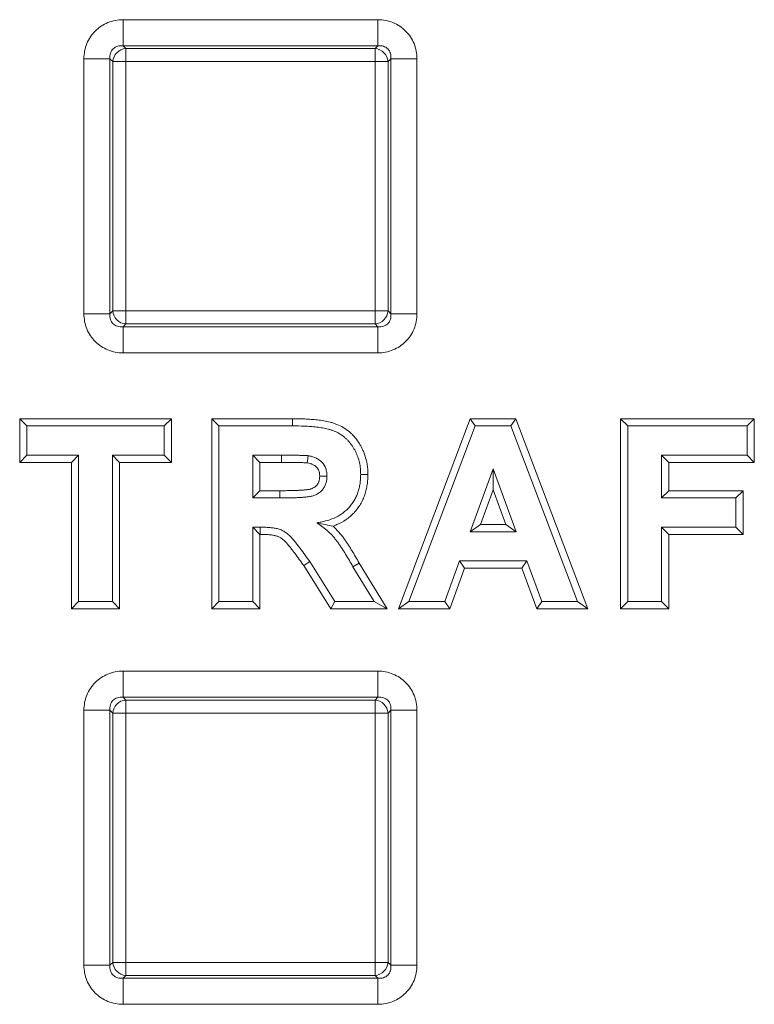
# Model space of a CAD drawing. Extents: x 68222 to 221573, y -8478 to 11930.
# Drawn here: x 105648 to 105702, y -1766 to -1693 of the extents above; entities that cross this region are included whole.
import ezdxf

# ---------------------------------------------------------------- set-up
doc = ezdxf.new("R2010")
doc.units = 0
doc.header["$LTSCALE"] = 20
doc.header["$MEASUREMENT"] = 0
doc.layers.add('00_Marshalls - Standard Details', color=7, linetype='CONTINUOUS')

# ---------------------------------------------------------------- blocks, each defined once
blk = doc.blocks.new('HBAC')
at = {"layer": '00_Marshalls - Standard Details', "color": 0, "linetype": 'Continuous', "lineweight": 0}
for p, q in [((108768.782, -17143.973), (108787.663, -17143.973)), ((108768.782, -17143.973), (108768.782, -17145.904)), ((108787.663, -17143.973), (108787.663, -17145.904)), ((108787.663, -17145.904), (108768.782, -17145.904)), ((108768.782, -17145.904), (108768.99, -17146.112)), ((108768.99, -17146.112), (108787.455, -17146.112)), ((108768.99, -17146.112), (108768.99, -17147.078)), ((108787.455, -17146.112), (108787.663, -17145.904)), ((108787.455, -17146.112), (108787.455, -17147.078)), ((108765.884, -17165.752), (108765.884, -17146.87)), ((108765.884, -17146.87), (108767.816, -17146.87)), ((108768.024, -17147.078), (108767.816, -17146.87)), ((108767.816, -17146.87), (108767.816, -17165.752)), ((108768.024, -17165.544), (108768.024, -17147.078)), ((108768.024, -17147.078), (108768.99, -17147.078)), ((108787.455, -17147.078), (108768.99, -17147.078)), ((108768.99, -17147.078), (108768.99, -17165.544)), ((108787.455, -17165.544), (108787.455, -17147.078)), ((108788.421, -17147.078), (108787.455, -17147.078)), ((108788.629, -17146.87), (108788.421, -17147.078)), ((108788.421, -17147.078), (108788.421, -17165.544)), ((108788.629, -17165.752), (108788.629, -17146.87)), ((108788.629, -17146.87), (108790.561, -17146.87)), ((108790.561, -17146.87), (108790.561, -17165.752)), ((108767.816, -17165.752), (108768.024, -17165.544)), ((108768.99, -17165.544), (108768.024, -17165.544)), ((108768.99, -17165.544), (108787.455, -17165.544)), ((108768.99, -17165.544), (108768.99, -17166.51)), ((108787.455, -17165.544), (108788.421, -17165.544)), ((108787.455, -17165.544), (108787.455, -17166.51)), ((108788.421, -17165.544), (108788.629, -17165.752)), ((108765.884, -17165.752), (108767.816, -17165.752)), ((108788.629, -17165.752), (108790.561, -17165.752)), ((108768.99, -17166.51), (108768.782, -17166.718)), ((108768.782, -17166.718), (108787.663, -17166.718)), ((108768.782, -17166.718), (108768.782, -17168.65)), ((108787.455, -17166.51), (108768.99, -17166.51)), ((108787.663, -17166.718), (108787.455, -17166.51)), ((108787.663, -17166.718), (108787.663, -17168.65)), ((108787.663, -17168.65), (108768.782, -17168.65)), ((108761.124, -17176.764), (108761.124, -17173.525)), ((108761.124, -17173.525), (108772.362, -17173.525)), ((108761.124, -17173.525), (108761.66, -17174.061)), ((108772.362, -17173.525), (108771.826, -17174.061)), ((108772.362, -17173.525), (108772.362, -17176.764)), ((108775.357, -17187.597), (108775.357, -17173.525)), ((108775.357, -17173.525), (108781.351, -17173.525)), ((108775.357, -17173.525), (108775.893, -17174.061)), ((108781.351, -17173.525), (108781.349, -17174.061)), ((108789.184, -17187.597), (108794.504, -17173.525)), ((108794.504, -17173.525), (108797.892, -17173.525)), ((108794.504, -17173.525), (108794.874, -17174.061)), ((108797.892, -17173.525), (108797.522, -17174.061)), ((108797.892, -17173.525), (108803.237, -17187.597)), ((108805.657, -17187.597), (108805.657, -17173.525)), ((108805.657, -17173.525), (108815.562, -17173.525)), ((108805.657, -17173.525), (108806.193, -17174.061)), ((108815.562, -17173.525), (108815.026, -17174.061)), ((108815.562, -17173.525), (108815.562, -17176.764)), ((108761.66, -17176.228), (108761.66, -17174.061)), ((108761.66, -17174.061), (108771.826, -17174.061)), ((108771.826, -17174.061), (108771.826, -17176.228)), ((108775.893, -17187.061), (108775.893, -17174.061)), ((108775.893, -17174.061), (108781.349, -17174.061)), ((108789.96, -17187.061), (108794.874, -17174.061)), ((108794.874, -17174.061), (108797.522, -17174.061)), ((108797.522, -17174.061), (108802.46, -17187.061)), ((108806.193, -17187.061), (108806.193, -17174.061)), ((108806.193, -17174.061), (108815.026, -17174.061)), ((108815.026, -17174.061), (108815.026, -17176.228)), ((108761.124, -17176.764), (108761.66, -17176.228)), ((108765.493, -17176.228), (108761.66, -17176.228)), ((108764.957, -17176.764), (108765.493, -17176.228)), ((108765.493, -17187.061), (108765.493, -17176.228)), ((108771.826, -17176.228), (108767.993, -17176.228)), ((108768.529, -17176.764), (108767.993, -17176.228)), ((108767.993, -17176.228), (108767.993, -17187.061)), ((108772.362, -17176.764), (108771.826, -17176.228)), ((108778.393, -17176.228), (108778.393, -17179.394)), ((108780.518, -17176.228), (108778.393, -17176.228)), ((108778.929, -17176.764), (108778.393, -17176.228)), ((108780.518, -17176.764), (108780.518, -17176.228)), ((108815.026, -17176.228), (108808.693, -17176.228)), ((108809.229, -17176.764), (108808.693, -17176.228)), ((108808.693, -17176.228), (108808.693, -17179.394)), ((108815.562, -17176.764), (108815.026, -17176.228)), ((108764.957, -17176.764), (108761.124, -17176.764)), ((108764.957, -17187.597), (108764.957, -17176.764)), ((108768.529, -17176.764), (108768.529, -17187.597)), ((108772.362, -17176.764), (108768.529, -17176.764)), ((108778.929, -17176.764), (108778.929, -17178.858)), ((108780.518, -17176.764), (108778.929, -17176.764)), ((108815.562, -17176.764), (108809.229, -17176.764)), ((108809.229, -17176.764), (108809.229, -17178.858)), ((108786.929, -17177.664), (108786.393, -17177.663)), ((108796.21, -17177.228), (108794.507, -17181.894)), ((108797.918, -17181.894), (108796.21, -17177.228)), ((108796.211, -17178.789), (108796.21, -17177.228)), ((108778.929, -17178.858), (108778.393, -17179.394)), ((108778.393, -17179.394), (108780.406, -17179.394)), ((108778.929, -17178.858), (108780.405, -17178.858)), ((108780.405, -17178.858), (108780.406, -17179.394)), ((108796.211, -17178.789), (108795.273, -17181.358)), ((108797.151, -17181.358), (108796.211, -17178.789)), ((108809.229, -17178.858), (108808.693, -17179.394)), ((108808.693, -17179.394), (108814.193, -17179.394)), ((108809.229, -17178.858), (108814.729, -17178.858)), ((108814.729, -17178.858), (108814.193, -17179.394)), ((108814.193, -17179.394), (108814.193, -17181.561)), ((108814.729, -17178.858), (108814.729, -17182.097)), ((108778.953, -17181.561), (108778.393, -17181.561)), ((108778.929, -17182.097), (108778.393, -17181.561)), ((108778.393, -17181.561), (108778.393, -17187.061)), ((108778.952, -17182.097), (108778.953, -17181.561)), ((108795.273, -17181.358), (108794.507, -17181.894)), ((108795.273, -17181.358), (108797.151, -17181.358)), ((108797.151, -17181.358), (108797.918, -17181.894)), ((108814.193, -17181.561), (108808.693, -17181.561)), ((108809.229, -17182.097), (108808.693, -17181.561)), ((108808.693, -17181.561), (108808.693, -17187.061)), ((108814.729, -17182.097), (108814.193, -17181.561)), ((108778.929, -17182.097), (108778.929, -17187.597)), ((108778.952, -17182.097), (108778.929, -17182.097)), ((108794.507, -17181.894), (108797.918, -17181.894)), ((108809.229, -17182.097), (108809.229, -17187.597)), ((108814.729, -17182.097), (108809.229, -17182.097)), ((108782.177, -17184.409), (108782.622, -17184.11)), ((108784.175, -17187.597), (108782.177, -17184.409)), ((108784.471, -17187.061), (108782.622, -17184.11)), ((108786.279, -17184.216), (108785.818, -17184.488)), ((108785.818, -17184.488), (108787.393, -17187.061)), ((108786.279, -17184.216), (108788.35, -17187.597)), ((108793.723, -17184.061), (108792.626, -17187.061)), ((108798.712, -17184.061), (108793.723, -17184.061)), ((108794.098, -17184.597), (108793.723, -17184.061)), ((108798.338, -17184.597), (108798.712, -17184.061)), ((108799.809, -17187.061), (108798.712, -17184.061)), ((108794.098, -17184.597), (108793.001, -17187.597)), ((108798.338, -17184.597), (108794.098, -17184.597)), ((108799.434, -17187.597), (108798.338, -17184.597)), ((108764.957, -17187.597), (108765.493, -17187.061)), ((108767.993, -17187.061), (108765.493, -17187.061)), ((108768.529, -17187.597), (108767.993, -17187.061)), ((108775.357, -17187.597), (108775.893, -17187.061)), ((108778.393, -17187.061), (108775.893, -17187.061)), ((108778.929, -17187.597), (108778.393, -17187.061)), ((108784.175, -17187.597), (108784.471, -17187.061)), ((108787.393, -17187.061), (108784.471, -17187.061)), ((108788.35, -17187.597), (108787.393, -17187.061)), ((108789.184, -17187.597), (108789.96, -17187.061)), ((108792.626, -17187.061), (108789.96, -17187.061)), ((108793.001, -17187.597), (108792.626, -17187.061)), ((108799.434, -17187.597), (108799.809, -17187.061)), ((108802.46, -17187.061), (108799.809, -17187.061)), ((108803.237, -17187.597), (108802.46, -17187.061)), ((108805.657, -17187.597), (108806.193, -17187.061)), ((108808.693, -17187.061), (108806.193, -17187.061)), ((108809.229, -17187.597), (108808.693, -17187.061)), ((108768.529, -17187.597), (108764.957, -17187.597)), ((108778.929, -17187.597), (108775.357, -17187.597)), ((108788.35, -17187.597), (108784.175, -17187.597)), ((108793.001, -17187.597), (108789.184, -17187.597)), ((108803.237, -17187.597), (108799.434, -17187.597)), ((108809.229, -17187.597), (108805.657, -17187.597)), ((108768.782, -17192.223), (108787.663, -17192.223)), ((108768.782, -17192.223), (108768.782, -17194.154)), ((108787.663, -17192.223), (108787.663, -17194.154)), ((108787.663, -17194.154), (108768.782, -17194.154)), ((108768.782, -17194.154), (108768.99, -17194.362)), ((108768.99, -17194.362), (108787.455, -17194.362)), ((108768.99, -17194.362), (108768.99, -17195.328)), ((108787.455, -17194.362), (108787.663, -17194.154)), ((108787.455, -17194.362), (108787.455, -17195.328)), ((108765.884, -17214.002), (108765.884, -17195.12)), ((108765.884, -17195.12), (108767.816, -17195.12)), ((108768.024, -17195.328), (108767.816, -17195.12)), ((108767.816, -17195.12), (108767.816, -17214.002)), ((108768.024, -17213.794), (108768.024, -17195.328)), ((108768.024, -17195.328), (108768.99, -17195.328)), ((108787.455, -17195.328), (108768.99, -17195.328)), ((108768.99, -17195.328), (108768.99, -17213.794)), ((108787.455, -17213.794), (108787.455, -17195.328)), ((108788.421, -17195.328), (108787.455, -17195.328)), ((108788.629, -17195.12), (108788.421, -17195.328)), ((108788.421, -17195.328), (108788.421, -17213.794)), ((108788.629, -17214.002), (108788.629, -17195.12)), ((108788.629, -17195.12), (108790.561, -17195.12)), ((108790.561, -17195.12), (108790.561, -17214.002)), ((108765.884, -17214.002), (108767.816, -17214.002)), ((108767.816, -17214.002), (108768.024, -17213.794)), ((108768.99, -17213.794), (108768.024, -17213.794)), ((108768.99, -17213.794), (108787.455, -17213.794)), ((108768.99, -17213.794), (108768.99, -17214.76)), ((108787.455, -17213.794), (108788.421, -17213.794)), ((108787.455, -17213.794), (108787.455, -17214.76)), ((108788.421, -17213.794), (108788.629, -17214.002)), ((108788.629, -17214.002), (108790.561, -17214.002)), ((108768.99, -17214.76), (108768.782, -17214.968)), ((108768.782, -17214.968), (108787.663, -17214.968)), ((108768.782, -17214.968), (108768.782, -17216.9)), ((108787.455, -17214.76), (108768.99, -17214.76)), ((108787.663, -17214.968), (108787.455, -17214.76)), ((108787.663, -17214.968), (108787.663, -17216.9)), ((108787.663, -17216.9), (108768.782, -17216.9))]:
    blk.add_line(p, q, dxfattribs=at)
for centre, major_axis in [((108768.99, -17147.078), (-0.707, -0.707)), ((108787.455, -17147.078), (-0.707, 0.707)), ((108768.99, -17165.544), (0.707, -0.707)), ((108787.455, -17165.544), (0.707, 0.707)), ((108768.99, -17195.328), (-0.707, -0.707)), ((108787.455, -17195.328), (-0.707, 0.707)), ((108768.99, -17213.794), (0.707, -0.707)), ((108787.455, -17213.794), (0.707, 0.707))]:
    blk.add_ellipse(centre, major_axis=major_axis, ratio=0.935113, start_param=-2.322676, end_param=-0.818917, dxfattribs=at)
for points, knots in [([(108765.884, -17146.87), (108765.884, -17146.482), (108765.958, -17146.099), (108766.101, -17145.747), (108766.244, -17145.395), (108766.455, -17145.076), (108766.721, -17144.81), (108766.987, -17144.544), (108767.307, -17144.332), (108767.658, -17144.189), (108768.01, -17144.047), (108768.393, -17143.973), (108768.782, -17143.973)], [2.389713, 2.389713, 2.389713, 2.389713, 2.765653, 2.765653, 2.765653, 3.141593, 3.141593, 3.141593, 3.517532, 3.517532, 3.517532, 3.893472, 3.893472, 3.893472, 3.893472]), ([(108787.663, -17143.973), (108788.051, -17143.973), (108788.435, -17144.047), (108788.786, -17144.189), (108789.138, -17144.332), (108789.458, -17144.544), (108789.723, -17144.81), (108789.989, -17145.076), (108790.201, -17145.395), (108790.344, -17145.747), (108790.487, -17146.099), (108790.561, -17146.482), (108790.561, -17146.87)], [2.389713, 2.389713, 2.389713, 2.389713, 2.765653, 2.765653, 2.765653, 3.141593, 3.141593, 3.141593, 3.517532, 3.517532, 3.517532, 3.893472, 3.893472, 3.893472, 3.893472]), ([(108768.782, -17145.904), (108768.636, -17145.888), (108768.495, -17145.9), (108768.243, -17145.978), (108768.132, -17146.044), (108767.955, -17146.221), (108767.889, -17146.332), (108767.811, -17146.584), (108767.799, -17146.725), (108767.816, -17146.87)], [2.389713, 2.389713, 2.389713, 2.389713, 2.765653, 2.765653, 3.141593, 3.141593, 3.517532, 3.517532, 3.893472, 3.893472, 3.893472, 3.893472]), ([(108788.629, -17146.87), (108788.645, -17146.725), (108788.633, -17146.584), (108788.556, -17146.332), (108788.49, -17146.221), (108788.312, -17146.044), (108788.201, -17145.978), (108787.949, -17145.9), (108787.809, -17145.888), (108787.663, -17145.904)], [2.389713, 2.389713, 2.389713, 2.389713, 2.765653, 2.765653, 3.141593, 3.141593, 3.517532, 3.517532, 3.893472, 3.893472, 3.893472, 3.893472]), ([(108768.782, -17168.65), (108768.393, -17168.65), (108768.01, -17168.575), (108767.658, -17168.433), (108767.307, -17168.29), (108766.987, -17168.078), (108766.721, -17167.812), (108766.455, -17167.546), (108766.244, -17167.227), (108766.101, -17166.875), (108765.958, -17166.523), (108765.884, -17166.14), (108765.884, -17165.752)], [2.389713, 2.389713, 2.389713, 2.389713, 2.765653, 2.765653, 2.765653, 3.141593, 3.141593, 3.141593, 3.517532, 3.517532, 3.517532, 3.893472, 3.893472, 3.893472, 3.893472]), ([(108767.816, -17165.752), (108767.799, -17165.897), (108767.811, -17166.038), (108767.889, -17166.29), (108767.955, -17166.401), (108768.132, -17166.578), (108768.243, -17166.644), (108768.495, -17166.722), (108768.636, -17166.734), (108768.782, -17166.718)], [2.389713, 2.389713, 2.389713, 2.389713, 2.765653, 2.765653, 3.141593, 3.141593, 3.517532, 3.517532, 3.893472, 3.893472, 3.893472, 3.893472]), ([(108790.561, -17165.752), (108790.561, -17166.14), (108790.487, -17166.523), (108790.344, -17166.875), (108790.201, -17167.227), (108789.989, -17167.546), (108789.723, -17167.812), (108789.458, -17168.078), (108789.138, -17168.29), (108788.786, -17168.433), (108788.435, -17168.575), (108788.051, -17168.65), (108787.663, -17168.65)], [2.389713, 2.389713, 2.389713, 2.389713, 2.765653, 2.765653, 2.765653, 3.141593, 3.141593, 3.141593, 3.517532, 3.517532, 3.517532, 3.893472, 3.893472, 3.893472, 3.893472]), ([(108787.663, -17166.718), (108787.809, -17166.734), (108787.949, -17166.722), (108788.201, -17166.644), (108788.312, -17166.578), (108788.49, -17166.401), (108788.556, -17166.29), (108788.633, -17166.038), (108788.645, -17165.897), (108788.629, -17165.752)], [2.389713, 2.389713, 2.389713, 2.389713, 2.765653, 2.765653, 3.141593, 3.141593, 3.517532, 3.517532, 3.893472, 3.893472, 3.893472, 3.893472]), ([(108781.351, -17173.525), (108781.351, -17173.525), (108781.352, -17173.525), (108781.649, -17173.527), (108781.954, -17173.529), (108782.418, -17173.55), (108782.573, -17173.561), (108782.8, -17173.578), (108782.876, -17173.584), (108783.03, -17173.598), (108783.109, -17173.606), (108783.346, -17173.633), (108783.503, -17173.656), (108783.817, -17173.711), (108783.975, -17173.743), (108784.218, -17173.806), (108784.301, -17173.829), (108784.463, -17173.882), (108784.543, -17173.911), (108784.785, -17174.007), (108784.95, -17174.087), (108785.256, -17174.272), (108785.394, -17174.372), (108785.594, -17174.536), (108785.661, -17174.595), (108785.79, -17174.719), (108785.852, -17174.784), (108786.025, -17174.98), (108786.129, -17175.115), (108786.273, -17175.33), (108786.32, -17175.405), (108786.404, -17175.552), (108786.442, -17175.623), (108786.519, -17175.773), (108786.556, -17175.852), (108786.625, -17176.013), (108786.656, -17176.093), (108786.74, -17176.334), (108786.786, -17176.495), (108786.842, -17176.745), (108786.858, -17176.829), (108786.885, -17176.996), (108786.896, -17177.078), (108786.909, -17177.204), (108786.913, -17177.247), (108786.92, -17177.333), (108786.922, -17177.376), (108786.927, -17177.502), (108786.928, -17177.581), (108786.929, -17177.658), (108786.929, -17177.661), (108786.929, -17177.664)], [0, 0, 0, 0, 0.000001843, 0.000001843, 0.000994906, 0.000994906, 0.001491438, 0.001491438, 0.001739704, 0.001739704, 0.00198797, 0.00198797, 0.002484502, 0.002484502, 0.002981034, 0.002981034, 0.003229299, 0.003229299, 0.003477565, 0.003477565, 0.003974097, 0.003974097, 0.004470629, 0.004470629, 0.004718895, 0.004718895, 0.004967161, 0.004967161, 0.005463692, 0.005463692, 0.005711958, 0.005711958, 0.005960224, 0.005960224, 0.00620849, 0.00620849, 0.006456756, 0.006456756, 0.006953288, 0.006953288, 0.007201554, 0.007201554, 0.00744982, 0.00744982, 0.007573953, 0.007573953, 0.007698085, 0.007698085, 0.007946351, 0.007946351, 0.007956079, 0.007956079, 0.007956079, 0.007956079]), ([(108781.349, -17174.061), (108781.646, -17174.063), (108781.943, -17174.065), (108782.387, -17174.085), (108782.535, -17174.095), (108782.757, -17174.112), (108782.831, -17174.118), (108782.979, -17174.131), (108783.053, -17174.139), (108783.274, -17174.164), (108783.421, -17174.185), (108783.714, -17174.236), (108783.859, -17174.266), (108784.075, -17174.322), (108784.146, -17174.343), (108784.287, -17174.388), (108784.357, -17174.413), (108784.564, -17174.495), (108784.698, -17174.561), (108784.952, -17174.715), (108785.073, -17174.802), (108785.245, -17174.943), (108785.301, -17174.992), (108785.408, -17175.095), (108785.459, -17175.149), (108785.607, -17175.315), (108785.697, -17175.433), (108785.821, -17175.618), (108785.86, -17175.682), (108785.934, -17175.81), (108785.969, -17175.876), (108786.037, -17176.008), (108786.069, -17176.075), (108786.127, -17176.211), (108786.154, -17176.281), (108786.227, -17176.491), (108786.268, -17176.634), (108786.317, -17176.851), (108786.331, -17176.924), (108786.355, -17177.071), (108786.364, -17177.144), (108786.376, -17177.255), (108786.379, -17177.292), (108786.385, -17177.366), (108786.387, -17177.403), (108786.391, -17177.514), (108786.392, -17177.588), (108786.393, -17177.663)], [0, 0, 0, 0, 0.000890297, 0.000890297, 0.001335446, 0.001335446, 0.00155802, 0.00155802, 0.001780595, 0.001780595, 0.002225743, 0.002225743, 0.002670892, 0.002670892, 0.002893466, 0.002893466, 0.003116041, 0.003116041, 0.003561189, 0.003561189, 0.004006338, 0.004006338, 0.004228912, 0.004228912, 0.004451486, 0.004451486, 0.004896635, 0.004896635, 0.005119209, 0.005119209, 0.005341784, 0.005341784, 0.005564358, 0.005564358, 0.005786932, 0.005786932, 0.006232081, 0.006232081, 0.006454655, 0.006454655, 0.00667723, 0.00667723, 0.006788517, 0.006788517, 0.006899804, 0.006899804, 0.007122378, 0.007122378, 0.007122378, 0.007122378]), ([(108782.505, -17176.269), (108782.485, -17176.267), (108782.464, -17176.265), (108782.423, -17176.261), (108782.402, -17176.259), (108782.34, -17176.255), (108782.299, -17176.253), (108782.216, -17176.249), (108782.175, -17176.247), (108782.092, -17176.244), (108782.05, -17176.243), (108781.968, -17176.24), (108781.926, -17176.24), (108781.843, -17176.238), (108781.802, -17176.237), (108781.678, -17176.235), (108781.595, -17176.233), (108781.346, -17176.23), (108781.181, -17176.23), (108780.849, -17176.227), (108780.684, -17176.227), (108780.518, -17176.228)], [0, 0, 0, 0, 0.000062098, 0.000062098, 0.000124197, 0.000124197, 0.000248393, 0.000248393, 0.00037259, 0.00037259, 0.000496787, 0.000496787, 0.000620983, 0.000620983, 0.00074518, 0.00074518, 0.000993573, 0.000993573, 0.00149036, 0.00149036, 0.001987146, 0.001987146, 0.001987146, 0.001987146]), ([(108782.425, -17176.8), (108782.438, -17176.713), (108782.452, -17176.621), (108782.478, -17176.446), (108782.492, -17176.358), (108782.505, -17176.269)], [0.000001, 0.000001, 0.000001, 0.000001, 0.1018128, 0.1018128, 0.2055779, 0.2055779, 0.2055779, 0.2055779]), ([(108783.893, -17177.777), (108783.889, -17177.683), (108783.885, -17177.589), (108783.866, -17177.449), (108783.857, -17177.402), (108783.836, -17177.31), (108783.822, -17177.265), (108783.744, -17177.042), (108783.642, -17176.879), (108783.445, -17176.675), (108783.373, -17176.614), (108783.217, -17176.508), (108783.134, -17176.462), (108783.005, -17176.404), (108782.961, -17176.387), (108782.872, -17176.356), (108782.827, -17176.342), (108782.69, -17176.305), (108782.598, -17176.287), (108782.505, -17176.269)], [0, 0, 0, 0, 0.000283896, 0.000283896, 0.000425843, 0.000425843, 0.000567791, 0.000567791, 0.001135582, 0.001135582, 0.001419478, 0.001419478, 0.001703374, 0.001703374, 0.001845321, 0.001845321, 0.001987269, 0.001987269, 0.002271165, 0.002271165, 0.002271165, 0.002271165]), ([(108782.425, -17176.8), (108782.412, -17176.798), (108782.401, -17176.797), (108782.39, -17176.796), (108782.373, -17176.794), (108782.359, -17176.793), (108782.344, -17176.792), (108782.313, -17176.79), (108782.277, -17176.788), (108782.234, -17176.786), (108782.192, -17176.785), (108782.151, -17176.783), (108782.111, -17176.781), (108782.072, -17176.779), (108782.034, -17176.778), (108781.995, -17176.777), (108781.956, -17176.776), (108781.916, -17176.775), (108781.875, -17176.775), (108781.833, -17176.774), (108781.791, -17176.773), (108781.749, -17176.772), (108781.667, -17176.77), (108781.587, -17176.769), (108781.506, -17176.768), (108781.345, -17176.766), (108781.175, -17176.765), (108781.011, -17176.764), (108780.847, -17176.763), (108780.685, -17176.763), (108780.518, -17176.764)], [0, 0, 0, 0, 0.000038187, 0.000038187, 0.000038187, 0.000098423, 0.000098423, 0.000098423, 0.000218895, 0.000218895, 0.000218895, 0.000339367, 0.000339367, 0.000339367, 0.000459839, 0.000459839, 0.000459839, 0.000580311, 0.000580311, 0.000580311, 0.000700783, 0.000700783, 0.000700783, 0.000941727, 0.000941727, 0.000941727, 0.001423615, 0.001423615, 0.001423615, 0.001906679, 0.001906679, 0.001906679, 0.001906679]), ([(108783.357, -17177.777), (108783.353, -17177.693), (108783.349, -17177.623), (108783.337, -17177.536), (108783.332, -17177.508), (108783.318, -17177.451), (108783.31, -17177.424), (108783.264, -17177.293), (108783.205, -17177.197), (108783.086, -17177.075), (108783.042, -17177.037), (108782.943, -17176.97), (108782.888, -17176.939), (108782.799, -17176.9), (108782.769, -17176.888), (108782.707, -17176.866), (108782.676, -17176.856), (108782.581, -17176.831), (108782.508, -17176.816), (108782.425, -17176.8)], [0, 0, 0, 0, 0.000174339, 0.000174339, 0.000269501, 0.000269501, 0.000364663, 0.000364663, 0.000745312, 0.000745312, 0.000935636, 0.000935636, 0.00112596, 0.00112596, 0.001221122, 0.001221122, 0.001316285, 0.001316285, 0.001491633, 0.001491633, 0.001491633, 0.001491633]), ([(108780.405, -17178.858), (108780.589, -17178.858), (108780.767, -17178.858), (108780.947, -17178.855), (108781.037, -17178.853), (108781.127, -17178.851), (108781.218, -17178.85), (108781.31, -17178.848), (108781.401, -17178.846), (108781.49, -17178.843), (108781.578, -17178.841), (108781.663, -17178.838), (108781.751, -17178.833), (108781.838, -17178.829), (108781.928, -17178.823), (108782.017, -17178.817), (108782.106, -17178.811), (108782.192, -17178.805), (108782.275, -17178.797), (108782.317, -17178.793), (108782.358, -17178.788), (108782.398, -17178.783), (108782.438, -17178.779), (108782.479, -17178.773), (108782.516, -17178.767), (108782.553, -17178.762), (108782.588, -17178.755), (108782.62, -17178.748), (108782.651, -17178.741), (108782.679, -17178.734), (108782.705, -17178.726), (108782.731, -17178.718), (108782.759, -17178.707), (108782.788, -17178.695), (108782.817, -17178.683), (108782.848, -17178.668), (108782.878, -17178.653), (108782.907, -17178.638), (108782.934, -17178.624), (108782.957, -17178.609), (108782.981, -17178.595), (108783.001, -17178.581), (108783.022, -17178.564), (108783.043, -17178.547), (108783.065, -17178.528), (108783.087, -17178.507), (108783.109, -17178.487), (108783.13, -17178.465), (108783.147, -17178.445), (108783.165, -17178.424), (108783.18, -17178.406), (108783.194, -17178.385), (108783.208, -17178.364), (108783.223, -17178.341), (108783.237, -17178.315), (108783.251, -17178.289), (108783.265, -17178.259), (108783.277, -17178.232), (108783.289, -17178.205), (108783.299, -17178.179), (108783.307, -17178.154), (108783.315, -17178.129), (108783.322, -17178.105), (108783.328, -17178.077), (108783.333, -17178.049), (108783.338, -17178.019), (108783.342, -17177.987), (108783.349, -17177.928), (108783.353, -17177.859), (108783.357, -17177.777)], [0, 0, 0, 0, 0.00044803, 0.00044803, 0.00044803, 0.000672045, 0.000672045, 0.000672045, 0.00089606, 0.00089606, 0.00089606, 0.001120076, 0.001120076, 0.001120076, 0.001344091, 0.001344091, 0.001344091, 0.001568106, 0.001568106, 0.001568106, 0.001680113, 0.001680113, 0.001680113, 0.001792121, 0.001792121, 0.001792121, 0.001904128, 0.001904128, 0.001904128, 0.002016136, 0.002016136, 0.002016136, 0.002128143, 0.002128143, 0.002128143, 0.002240151, 0.002240151, 0.002240151, 0.002352159, 0.002352159, 0.002352159, 0.002464166, 0.002464166, 0.002464166, 0.002576174, 0.002576174, 0.002576174, 0.002688181, 0.002688181, 0.002688181, 0.002800189, 0.002800189, 0.002800189, 0.002912196, 0.002912196, 0.002912196, 0.003024204, 0.003024204, 0.003024204, 0.003136211, 0.003136211, 0.003136211, 0.003248219, 0.003248219, 0.003248219, 0.003360227, 0.003360227, 0.003360227, 0.003564827, 0.003564827, 0.003564827, 0.003564827]), ([(108780.406, -17179.394), (108780.589, -17179.394), (108780.772, -17179.393), (108781.047, -17179.389), (108781.138, -17179.387), (108781.321, -17179.383), (108781.413, -17179.382), (108781.596, -17179.377), (108781.687, -17179.373), (108781.87, -17179.364), (108781.961, -17179.358), (108782.144, -17179.346), (108782.235, -17179.339), (108782.372, -17179.326), (108782.417, -17179.321), (108782.508, -17179.31), (108782.553, -17179.304), (108782.644, -17179.29), (108782.689, -17179.282), (108782.778, -17179.262), (108782.823, -17179.251), (108782.91, -17179.223), (108782.953, -17179.207), (108783.037, -17179.172), (108783.079, -17179.152), (108783.161, -17179.111), (108783.201, -17179.089), (108783.279, -17179.04), (108783.316, -17179.014), (108783.388, -17178.958), (108783.423, -17178.927), (108783.49, -17178.864), (108783.521, -17178.831), (108783.582, -17178.762), (108783.61, -17178.726), (108783.662, -17178.651), (108783.685, -17178.611), (108783.729, -17178.531), (108783.749, -17178.49), (108783.786, -17178.406), (108783.803, -17178.363), (108783.831, -17178.276), (108783.843, -17178.232), (108783.862, -17178.142), (108783.869, -17178.097), (108783.885, -17177.96), (108783.889, -17177.869), (108783.893, -17177.777)], [0, 0, 0, 0, 0.00054602, 0.00054602, 0.000819029, 0.000819029, 0.001092039, 0.001092039, 0.001365049, 0.001365049, 0.001638059, 0.001638059, 0.001911068, 0.001911068, 0.002047573, 0.002047573, 0.002184078, 0.002184078, 0.002320583, 0.002320583, 0.002457088, 0.002457088, 0.002593593, 0.002593593, 0.002730098, 0.002730098, 0.002866602, 0.002866602, 0.003003107, 0.003003107, 0.003139612, 0.003139612, 0.003276117, 0.003276117, 0.003412622, 0.003412622, 0.003549127, 0.003549127, 0.003685632, 0.003685632, 0.003822137, 0.003822137, 0.003958641, 0.003958641, 0.004095146, 0.004095146, 0.004368156, 0.004368156, 0.004368156, 0.004368156]), ([(108786.393, -17177.663), (108786.391, -17177.774), (108786.389, -17177.886), (108786.378, -17178.053), (108786.373, -17178.108), (108786.36, -17178.219), (108786.353, -17178.274), (108786.328, -17178.44), (108786.308, -17178.55), (108786.257, -17178.767), (108786.227, -17178.875), (108786.154, -17179.086), (108786.111, -17179.189), (108786.018, -17179.391), (108785.966, -17179.491), (108785.853, -17179.683), (108785.791, -17179.776), (108785.658, -17179.955), (108785.587, -17180.041), (108785.435, -17180.204), (108785.354, -17180.282), (108785.185, -17180.427), (108785.096, -17180.496), (108784.821, -17180.686), (108784.624, -17180.793), (108784.215, -17180.972), (108784.003, -17181.044), (108783.734, -17181.116), (108783.68, -17181.13), (108783.571, -17181.156), (108783.517, -17181.167), (108783.353, -17181.2), (108783.243, -17181.219), (108783.133, -17181.238)], [0, 0, 0, 0, 0.000333525, 0.000333525, 0.000500288, 0.000500288, 0.000667051, 0.000667051, 0.001000576, 0.001000576, 0.001334102, 0.001334102, 0.001667627, 0.001667627, 0.002001152, 0.002001152, 0.002334678, 0.002334678, 0.002668203, 0.002668203, 0.003001729, 0.003001729, 0.003335254, 0.003335254, 0.004002305, 0.004002305, 0.004669356, 0.004669356, 0.004836118, 0.004836118, 0.005002881, 0.005002881, 0.005336406, 0.005336406, 0.005336406, 0.005336406]), ([(108783.357, -17177.777), (108783.448, -17177.777), (108783.54, -17177.777), (108783.719, -17177.777), (108783.806, -17177.777), (108783.893, -17177.777)], [0, 0, 0, 0, 0.001061117, 0.001061117, 0.00207069, 0.00207069, 0.00207069, 0.00207069]), ([(108786.929, -17177.664), (108786.929, -17177.667), (108786.929, -17177.67), (108786.927, -17177.785), (108786.925, -17177.904), (108786.912, -17178.096), (108786.906, -17178.16), (108786.892, -17178.286), (108786.884, -17178.348), (108786.856, -17178.532), (108786.833, -17178.655), (108786.776, -17178.903), (108786.741, -17179.029), (108786.654, -17179.282), (108786.604, -17179.401), (108786.497, -17179.63), (108786.438, -17179.745), (108786.305, -17179.971), (108786.233, -17180.081), (108786.076, -17180.291), (108785.993, -17180.391), (108785.814, -17180.583), (108785.719, -17180.675), (108785.519, -17180.847), (108785.416, -17180.926), (108785.095, -17181.148), (108784.866, -17181.272), (108784.539, -17181.415), (108784.444, -17181.453), (108784.347, -17181.487)], [0, 0, 0, 0, 0.000009901, 0.000009901, 0.000389802, 0.000389802, 0.000579752, 0.000579752, 0.000769702, 0.000769702, 0.001149602, 0.001149602, 0.001529503, 0.001529503, 0.001909403, 0.001909403, 0.002289303, 0.002289303, 0.002669204, 0.002669204, 0.003049104, 0.003049104, 0.003429004, 0.003429004, 0.003808905, 0.003808905, 0.004568705, 0.004568705, 0.004879398, 0.004879398, 0.004879398, 0.004879398]), ([(108782.622, -17184.11), (108782.506, -17183.949), (108782.391, -17183.788), (108782.156, -17183.467), (108782.037, -17183.308), (108781.859, -17183.069), (108781.8, -17182.99), (108781.679, -17182.832), (108781.617, -17182.754), (108781.523, -17182.639), (108781.491, -17182.601), (108781.428, -17182.524), (108781.396, -17182.486), (108781.332, -17182.41), (108781.3, -17182.373), (108781.232, -17182.3), (108781.198, -17182.264), (108781.092, -17182.159), (108781.018, -17182.092), (108780.862, -17181.97), (108780.78, -17181.914), (108780.608, -17181.814), (108780.518, -17181.77), (108780.379, -17181.717), (108780.332, -17181.701), (108780.236, -17181.674), (108780.188, -17181.662), (108780.042, -17181.631), (108779.944, -17181.617), (108779.796, -17181.6), (108779.746, -17181.595), (108779.647, -17181.585), (108779.598, -17181.581), (108779.449, -17181.571), (108779.35, -17181.566), (108779.152, -17181.562), (108779.052, -17181.561), (108778.953, -17181.561)], [0, 0, 0, 0, 0.000596824, 0.000596824, 0.001193648, 0.001193648, 0.00149206, 0.00149206, 0.001790472, 0.001790472, 0.001939678, 0.001939678, 0.002088884, 0.002088884, 0.00223809, 0.00223809, 0.002387296, 0.002387296, 0.002685708, 0.002685708, 0.00298412, 0.00298412, 0.003282532, 0.003282532, 0.003431738, 0.003431738, 0.003580944, 0.003580944, 0.003879356, 0.003879356, 0.004028562, 0.004028562, 0.004177768, 0.004177768, 0.00447618, 0.00447618, 0.004774592, 0.004774592, 0.004774592, 0.004774592]), ([(108784.347, -17181.487), (108784.171, -17181.452), (108783.981, -17181.414), (108783.544, -17181.324), (108783.359, -17181.286), (108783.133, -17181.238)], [0.000001, 0.000001, 0.000001, 0.000001, 0.1175293, 0.1175293, 0.2579648, 0.2579648, 0.2579648, 0.2579648]), ([(108783.133, -17181.238), (108783.207, -17181.287), (108783.281, -17181.336), (108783.428, -17181.437), (108783.501, -17181.488), (108783.714, -17181.648), (108783.852, -17181.761), (108784.115, -17182), (108784.24, -17182.127), (108784.418, -17182.326), (108784.475, -17182.394), (108784.586, -17182.534), (108784.639, -17182.605), (108784.744, -17182.748), (108784.795, -17182.821), (108784.895, -17182.968), (108784.944, -17183.042), (108785.042, -17183.191), (108785.09, -17183.266), (108785.186, -17183.416), (108785.233, -17183.491), (108785.372, -17183.719), (108785.463, -17183.871), (108785.642, -17184.179), (108785.73, -17184.333), (108785.818, -17184.488)], [0, 0, 0, 0, 0.000266526, 0.000266526, 0.000533053, 0.000533053, 0.001066106, 0.001066106, 0.001599158, 0.001599158, 0.001865685, 0.001865685, 0.002132211, 0.002132211, 0.002398737, 0.002398737, 0.002665264, 0.002665264, 0.00293179, 0.00293179, 0.003198317, 0.003198317, 0.003731369, 0.003731369, 0.004264422, 0.004264422, 0.004264422, 0.004264422]), ([(108784.347, -17181.487), (108784.491, -17181.618), (108784.629, -17181.757), (108784.825, -17181.978), (108784.889, -17182.054), (108785.011, -17182.207), (108785.069, -17182.284), (108785.181, -17182.438), (108785.235, -17182.515), (108785.341, -17182.67), (108785.392, -17182.747), (108785.491, -17182.9), (108785.54, -17182.975), (108785.639, -17183.13), (108785.688, -17183.209), (108785.832, -17183.444), (108785.924, -17183.598), (108786.105, -17183.909), (108786.193, -17184.064), (108786.279, -17184.216)], [0, 0, 0, 0, 0.000555981, 0.000555981, 0.00083613, 0.00083613, 0.001116279, 0.001116279, 0.001396428, 0.001396428, 0.001676578, 0.001676578, 0.001956727, 0.001956727, 0.002236876, 0.002236876, 0.002797175, 0.002797175, 0.003347899, 0.003347899, 0.003347899, 0.003347899]), ([(108782.177, -17184.409), (108782.065, -17184.253), (108781.953, -17184.097), (108781.725, -17183.785), (108781.609, -17183.63), (108781.429, -17183.389), (108781.371, -17183.311), (108781.258, -17183.163), (108781.2, -17183.09), (108781.109, -17182.98), (108781.079, -17182.943), (108781.017, -17182.868), (108780.985, -17182.83), (108780.925, -17182.759), (108780.898, -17182.728), (108780.844, -17182.669), (108780.815, -17182.639), (108780.726, -17182.551), (108780.668, -17182.499), (108780.551, -17182.406), (108780.488, -17182.364), (108780.361, -17182.29), (108780.298, -17182.26), (108780.202, -17182.223), (108780.17, -17182.213), (108780.102, -17182.193), (108780.066, -17182.184), (108779.953, -17182.16), (108779.871, -17182.148), (108779.739, -17182.132), (108779.692, -17182.128), (108779.601, -17182.119), (108779.556, -17182.115), (108779.42, -17182.106), (108779.332, -17182.102), (108779.146, -17182.098), (108779.051, -17182.097), (108778.952, -17182.097)], [0, 0, 0, 0, 0.000517272, 0.000517272, 0.001049714, 0.001049714, 0.001315935, 0.001315935, 0.001582156, 0.001582156, 0.001715266, 0.001715266, 0.001848377, 0.001848377, 0.001981487, 0.001981487, 0.002114598, 0.002114598, 0.002380819, 0.002380819, 0.00264704, 0.00264704, 0.002913261, 0.002913261, 0.003046371, 0.003046371, 0.003179482, 0.003179482, 0.003445703, 0.003445703, 0.003578813, 0.003578813, 0.003711924, 0.003711924, 0.003978145, 0.003978145, 0.004243319, 0.004243319, 0.004243319, 0.004243319]), ([(108765.884, -17195.12), (108765.884, -17194.732), (108765.958, -17194.349), (108766.101, -17193.997), (108766.244, -17193.645), (108766.455, -17193.326), (108766.721, -17193.06), (108766.987, -17192.794), (108767.307, -17192.582), (108767.658, -17192.439), (108768.01, -17192.297), (108768.393, -17192.223), (108768.782, -17192.223)], [2.389713, 2.389713, 2.389713, 2.389713, 2.765653, 2.765653, 2.765653, 3.141593, 3.141593, 3.141593, 3.517532, 3.517532, 3.517532, 3.893472, 3.893472, 3.893472, 3.893472]), ([(108787.663, -17192.223), (108788.051, -17192.223), (108788.435, -17192.297), (108788.786, -17192.439), (108789.138, -17192.582), (108789.458, -17192.794), (108789.723, -17193.06), (108789.989, -17193.326), (108790.201, -17193.645), (108790.344, -17193.997), (108790.487, -17194.349), (108790.561, -17194.732), (108790.561, -17195.12)], [2.389713, 2.389713, 2.389713, 2.389713, 2.765653, 2.765653, 2.765653, 3.141593, 3.141593, 3.141593, 3.517532, 3.517532, 3.517532, 3.893472, 3.893472, 3.893472, 3.893472]), ([(108768.782, -17194.154), (108768.636, -17194.138), (108768.495, -17194.15), (108768.243, -17194.228), (108768.132, -17194.294), (108767.955, -17194.471), (108767.889, -17194.582), (108767.811, -17194.834), (108767.799, -17194.975), (108767.816, -17195.12)], [2.389713, 2.389713, 2.389713, 2.389713, 2.765653, 2.765653, 3.141593, 3.141593, 3.517532, 3.517532, 3.893472, 3.893472, 3.893472, 3.893472]), ([(108788.629, -17195.12), (108788.645, -17194.975), (108788.633, -17194.834), (108788.556, -17194.582), (108788.49, -17194.471), (108788.312, -17194.294), (108788.201, -17194.228), (108787.949, -17194.15), (108787.809, -17194.138), (108787.663, -17194.154)], [2.389713, 2.389713, 2.389713, 2.389713, 2.765653, 2.765653, 3.141593, 3.141593, 3.517532, 3.517532, 3.893472, 3.893472, 3.893472, 3.893472]), ([(108768.782, -17216.9), (108768.393, -17216.9), (108768.01, -17216.825), (108767.658, -17216.683), (108767.307, -17216.54), (108766.987, -17216.328), (108766.721, -17216.062), (108766.455, -17215.796), (108766.244, -17215.477), (108766.101, -17215.125), (108765.958, -17214.773), (108765.884, -17214.39), (108765.884, -17214.002)], [2.389713, 2.389713, 2.389713, 2.389713, 2.765653, 2.765653, 2.765653, 3.141593, 3.141593, 3.141593, 3.517532, 3.517532, 3.517532, 3.893472, 3.893472, 3.893472, 3.893472]), ([(108767.816, -17214.002), (108767.799, -17214.147), (108767.811, -17214.288), (108767.889, -17214.54), (108767.955, -17214.651), (108768.132, -17214.828), (108768.243, -17214.894), (108768.495, -17214.972), (108768.636, -17214.984), (108768.782, -17214.968)], [2.389713, 2.389713, 2.389713, 2.389713, 2.765653, 2.765653, 3.141593, 3.141593, 3.517532, 3.517532, 3.893472, 3.893472, 3.893472, 3.893472]), ([(108790.561, -17214.002), (108790.561, -17214.39), (108790.487, -17214.773), (108790.344, -17215.125), (108790.201, -17215.477), (108789.989, -17215.796), (108789.723, -17216.062), (108789.458, -17216.328), (108789.138, -17216.54), (108788.786, -17216.683), (108788.435, -17216.825), (108788.051, -17216.9), (108787.663, -17216.9)], [2.389713, 2.389713, 2.389713, 2.389713, 2.765653, 2.765653, 2.765653, 3.141593, 3.141593, 3.141593, 3.517532, 3.517532, 3.517532, 3.893472, 3.893472, 3.893472, 3.893472]), ([(108787.663, -17214.968), (108787.809, -17214.984), (108787.949, -17214.972), (108788.201, -17214.894), (108788.312, -17214.828), (108788.49, -17214.651), (108788.556, -17214.54), (108788.633, -17214.288), (108788.645, -17214.147), (108788.629, -17214.002)], [2.389713, 2.389713, 2.389713, 2.389713, 2.765653, 2.765653, 3.141593, 3.141593, 3.517532, 3.517532, 3.893472, 3.893472, 3.893472, 3.893472])]:
    blk.add_open_spline(points, degree=3, knots=knots, dxfattribs=at)

msp = doc.modelspace()

# ---------------------------------------------------------------- block references
at = {"layer": '00_Marshalls - Standard Details'}
msp.add_blockref('HBAC', (-3113.067, 15450.609), dxfattribs=at)

doc.saveas('drawing.dxf')
